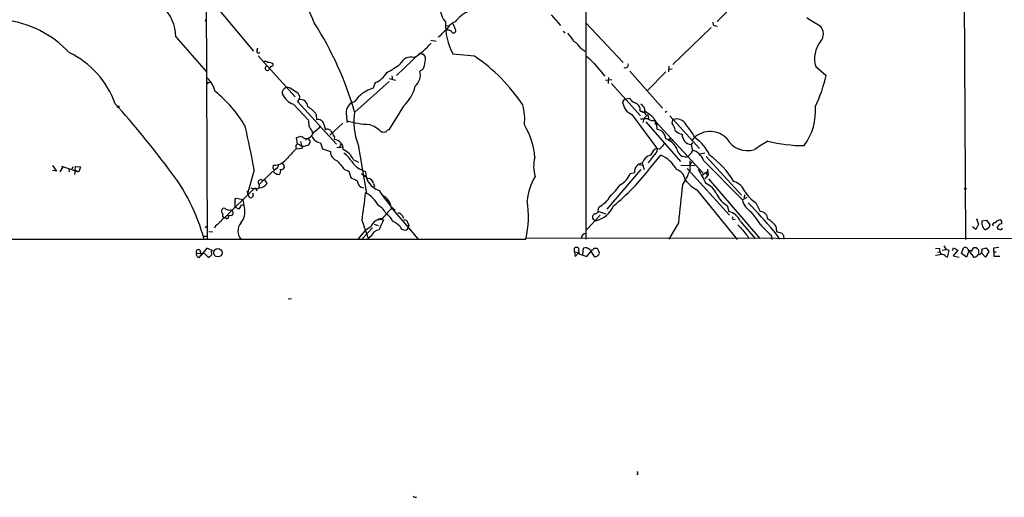
# Model space of a CAD drawing. Extents: x 4 to 1109, y 3859 to 4773.
# Drawn here: x 662 to 871, y 3860 to 3962 of the extents above; entities that cross this region are included whole.
import ezdxf

# ---------------------------------------------------------------- set-up
doc = ezdxf.new("R2010")
doc.units = 0
doc.header["$MEASUREMENT"] = 0
doc.layers.add('MAIN', color=5, linetype='CONTINUOUS')

msp = doc.modelspace()

# ---------------------------------------------------------------- linework, layer by layer
at = {"layer": 'MAIN'}
for p, q in [((701.6327, 3969.7641), (701.8867, 3915.1541)), ((817.5413, 3968.8328), (810.0907, 3961.3821)), ((862.4993, 3968.4094), (862.7533, 3915.1541)), ((704.5113, 3963.7528), (711.708, 3955.1168)), ((782.2353, 3963.6681), (782.2353, 3915.2388)), ((774.8693, 3962.8214), (776.8167, 3960.5354)), ((782.2353, 3961.1281), (790.1093, 3952.6614)), ((809.3287, 3960.6201), (809.244, 3961.2128)), ((752.602, 3960.4508), (753.2793, 3960.5354)), ((754.5493, 3959.6888), (754.0413, 3960.8741)), ((777.4093, 3959.3501), (777.748, 3958.9268)), ((808.8207, 3960.1121), (800.6927, 3952.2381)), ((695.198, 3958.1648), (701.6327, 3950.7988)), ((749.3, 3957.4028), (750.4853, 3957.2334)), ((712.47, 3955.2861), (712.6393, 3955.7941)), ((781.2193, 3955.6248), (782.066, 3955.1168)), ((712.724, 3954.1008), (720.5133, 3945.3801)), ((746.9293, 3954.6088), (742.0187, 3949.9521)), ((758.6133, 3954.0161), (754.0413, 3954.4394)), ((715.4333, 3951.8994), (715.0947, 3951.4761)), ((747.6067, 3951.2221), (747.014, 3950.8834)), ((784.0133, 3952.4921), (786.2147, 3949.7828)), ((791.5487, 3950.8834), (798.4913, 3943.0094)), ((799.1687, 3950.7141), (795.274, 3946.7348)), ((799.846, 3951.8994), (799.7613, 3950.7141)), ((800.5233, 3951.3068), (799.846, 3951.2221)), ((831.0033, 3951.8148), (833.2047, 3949.9521)), ((702.056, 3948.5128), (701.8867, 3948.1741)), ((733.2133, 3942.1628), (740.4947, 3948.6821)), ((740.4947, 3949.2748), (741.8493, 3948.9361)), ((741.0873, 3949.8674), (741.172, 3949.0208)), ((787.7387, 3949.0208), (786.384, 3948.8514)), ((787.0613, 3949.5288), (786.9767, 3948.2588)), ((737.5313, 3948.4281), (737.108, 3947.2428)), ((787.654, 3948.2588), (793.8347, 3941.4008)), ((721.36, 3944.9568), (721.0213, 3944.4488)), ((721.0213, 3944.4488), (729.3187, 3935.3894)), ((721.4447, 3945.6341), (721.36, 3944.7874)), ((732.4513, 3944.1948), (732.7053, 3944.3641)), ((790.5327, 3944.9568), (791.464, 3945.1261)), ((720.1747, 3943.8561), (723.3073, 3940.5541)), ((743.5427, 3943.4328), (740.41, 3938.4374)), ((793.75, 3942.3321), (794.0887, 3942.3321)), ((799.084, 3942.1628), (799.4227, 3942.3321)), ((725.0007, 3941.6548), (725.0853, 3940.5541)), ((731.3507, 3941.9088), (731.52, 3940.3001)), ((731.52, 3940.3001), (731.6047, 3939.9614)), ((791.972, 3941.6548), (797.3907, 3934.2888)), ((794.512, 3940.8081), (794.3427, 3939.9614)), ((795.3587, 3941.6548), (794.512, 3940.8081)), ((794.766, 3941.9088), (794.9353, 3941.5701)), ((795.3587, 3941.6548), (795.528, 3940.7234)), ((796.8827, 3940.4694), (797.052, 3940.1308)), ((800.0153, 3941.4008), (806.3653, 3934.4581)), ((800.5233, 3939.7921), (800.6927, 3940.5541)), ((724.0693, 3938.2681), (724.154, 3937.7601)), ((726.6093, 3939.6228), (726.948, 3938.4374)), ((730.6733, 3939.7921), (727.8793, 3937.2521)), ((728.0487, 3938.1834), (728.472, 3937.6754)), ((794.9353, 3940.1308), (802.3013, 3931.6641)), ((797.052, 3940.1308), (807.1273, 3929.2088)), ((797.2213, 3939.4534), (797.306, 3938.5221)), ((720.852, 3936.7441), (721.7833, 3937.0828)), ((721.0213, 3935.3894), (720.852, 3936.7441)), ((722.5453, 3936.5748), (723.2227, 3936.6594)), ((723.392, 3936.6594), (722.7147, 3936.2361)), ((723.2227, 3936.6594), (723.7307, 3935.8974)), ((728.8953, 3936.9134), (728.8107, 3936.3208)), ((800.0153, 3936.5748), (799.846, 3936.3208)), ((800.608, 3936.2361), (800.354, 3935.8974)), ((720.7673, 3934.3734), (722.0373, 3934.5428)), ((721.5293, 3935.2201), (721.106, 3935.3894)), ((721.6987, 3935.8974), (722.0373, 3934.5428)), ((721.9527, 3935.0508), (722.0373, 3934.5428)), ((725.932, 3935.6434), (726.3553, 3934.3734)), ((726.3553, 3934.3734), (728.0487, 3933.7808)), ((729.4033, 3934.7121), (729.9113, 3934.6274)), ((730.25, 3935.3894), (729.9113, 3934.6274)), ((729.9113, 3934.6274), (730.5887, 3934.7968)), ((733.8907, 3935.2201), (735.6687, 3924.8908)), ((796.036, 3933.0188), (796.6287, 3934.1194)), ((798.6607, 3935.1354), (798.83, 3935.4741)), ((804.8413, 3935.7281), (804.5873, 3935.3048)), ((732.8747, 3932.0874), (733.9753, 3931.5794)), ((796.7133, 3933.1034), (795.4433, 3931.4101)), ((795.9513, 3930.3941), (798.1527, 3933.0188)), ((804.2487, 3931.8334), (804.2487, 3929.7168)), ((806.2807, 3933.2728), (807.466, 3933.5268)), ((807.212, 3931.9181), (815.4247, 3923.5361)), ((807.72, 3932.7648), (815.2553, 3924.5521)), ((669.036, 3930.8174), (669.8827, 3929.6321)), ((669.8827, 3929.6321), (669.036, 3929.8014)), ((671.2373, 3930.5634), (670.6447, 3929.4628)), ((670.9833, 3930.7328), (674.37, 3929.5474)), ((672.5073, 3929.9708), (672.592, 3929.4628)), ((673.354, 3930.5634), (673.1847, 3930.0554)), ((673.862, 3929.8861), (673.6927, 3928.9548)), ((673.862, 3929.8861), (673.9467, 3930.6481)), ((673.862, 3929.8861), (674.37, 3929.5474)), ((673.9467, 3930.6481), (674.9627, 3930.5634)), ((674.9627, 3930.5634), (674.624, 3929.4628)), ((711.8773, 3929.8861), (710.438, 3924.8061)), ((715.8567, 3930.2248), (715.9413, 3930.9021)), ((716.534, 3930.1401), (716.1107, 3929.8014)), ((718.2273, 3930.5634), (718.2273, 3930.3094)), ((731.012, 3929.9708), (731.9433, 3929.6321)), ((733.552, 3931.7488), (733.9753, 3931.5794)), ((793.9193, 3929.9708), (786.638, 3921.5888)), ((793.5807, 3931.0714), (794.258, 3930.9021)), ((794.1733, 3931.3254), (794.5967, 3929.9708)), ((802.386, 3930.9021), (805.3493, 3930.8174)), ((803.7407, 3930.2248), (812.7153, 3920.3188)), ((804.672, 3931.5794), (804.3333, 3930.9868)), ((808.0587, 3930.0554), (808.1433, 3928.8701)), ((674.624, 3929.4628), (674.37, 3929.5474)), ((715.6873, 3929.4628), (712.8933, 3926.8381)), ((714.5867, 3927.0074), (714.0787, 3927.7694)), ((716.026, 3929.5474), (715.6873, 3929.4628)), ((731.9433, 3929.6321), (732.3667, 3928.2774)), ((791.6333, 3929.1241), (792.5647, 3929.3781)), ((806.8733, 3928.7854), (807.8047, 3929.4628)), ((808.1433, 3928.8701), (807.466, 3928.0234)), ((807.8047, 3928.9548), (808.1433, 3928.8701)), ((808.228, 3928.0234), (819.15, 3915.3234)), ((705.5273, 3919.7261), (711.8773, 3925.9914)), ((711.8773, 3925.9914), (712.216, 3926.0761)), ((712.216, 3926.0761), (712.3853, 3925.4834)), ((712.8933, 3926.8381), (712.8087, 3926.1608)), ((737.1927, 3927.0074), (737.362, 3926.3301)), ((805.7727, 3925.6528), (814.324, 3915.1541)), ((707.8133, 3923.7054), (707.9827, 3923.8748)), ((707.9827, 3923.8748), (709.5067, 3923.6208)), ((709.7607, 3921.9274), (709.5067, 3923.6208)), ((710.3533, 3925.4834), (710.438, 3924.8061)), ((710.438, 3924.8061), (710.8613, 3924.0441)), ((711.708, 3924.4674), (711.5387, 3924.9754)), ((816.356, 3924.0441), (815.4247, 3923.5361)), ((815.9327, 3924.6368), (815.7633, 3923.8748)), ((706.882, 3921.4194), (707.136, 3921.3348)), ((708.5753, 3921.5888), (707.8133, 3922.0121)), ((740.918, 3921.9274), (746.6753, 3915.2388)), ((784.86, 3921.5041), (785.0293, 3922.0968)), ((812.2073, 3922.3508), (812.546, 3921.0808)), ((818.3033, 3922.9434), (819.2347, 3921.0808)), ((706.2893, 3919.7261), (706.12, 3919.4721)), ((707.0513, 3920.2341), (706.2893, 3920.1494)), ((738.4627, 3919.3874), (738.7167, 3919.4721)), ((738.7167, 3919.4721), (739.3093, 3919.3028)), ((743.2887, 3920.1494), (743.5427, 3919.6414)), ((785.2833, 3920.3188), (782.4047, 3917.2708)), ((784.352, 3919.1334), (783.7593, 3919.3874)), ((784.7753, 3921.1654), (786.4687, 3920.5728)), ((865.2087, 3919.3028), (865.5473, 3918.3714)), ((701.4633, 3917.6941), (701.8867, 3918.0328)), ((703.6647, 3918.0328), (703.4107, 3917.5248)), ((734.7373, 3919.1334), (736.0073, 3915.3234)), ((736.9387, 3917.6094), (734.822, 3915.3234)), ((736.6, 3917.8634), (735.4147, 3917.0168)), ((737.2773, 3918.3714), (738.124, 3918.1174)), ((742.7807, 3917.9481), (743.1193, 3917.3554)), ((744.474, 3918.7101), (744.6433, 3918.0328)), ((801.878, 3918.7101), (799.846, 3915.2388)), ((815.0013, 3918.9641), (818.134, 3915.3234)), ((822.5367, 3917.9481), (822.706, 3916.8474)), ((864.9547, 3917.2708), (864.2773, 3917.8634)), ((865.5473, 3918.3714), (864.9547, 3917.2708)), ((866.3093, 3919.1334), (867.2407, 3919.2181)), ((866.3093, 3918.2868), (866.3093, 3919.1334)), ((867.7487, 3917.6094), (866.9867, 3917.1861)), ((867.2407, 3919.2181), (867.918, 3918.2868)), ((457.2847, 3915.2388), (769.4507, 3915.2388)), ((701.2093, 3915.8314), (701.8867, 3915.8314)), ((702.2253, 3916.8474), (703.072, 3916.7628)), ((735.4147, 3917.0168), (733.806, 3915.2388)), ((736.6847, 3915.8314), (736.0073, 3915.3234)), ((1053.9307, 3914.9848), (769.4507, 3915.4081)), ((816.5253, 3915.9161), (816.7793, 3915.3234)), ((821.5207, 3916.0854), (821.69, 3915.1541)), ((822.1133, 3916.9321), (823.2987, 3915.2388)), ((822.706, 3916.8474), (823.8067, 3916.5088)), ((824.1453, 3916.0008), (824.23, 3915.2388)), ((701.802, 3913.2914), (700.6167, 3911.8521)), ((703.4107, 3912.6141), (701.802, 3913.2914)), ((779.78, 3912.5294), (779.78, 3913.2914)), ((780.6267, 3913.2914), (780.7113, 3912.1061)), ((781.558, 3911.9368), (781.7273, 3913.2914)), ((783.9287, 3913.2914), (784.606, 3913.2914)), ((784.606, 3913.2914), (785.0293, 3912.4448)), ((856.4033, 3913.2914), (857.25, 3913.2068)), ((857.8427, 3912.8681), (858.6893, 3913.0374)), ((858.1813, 3913.7994), (858.6893, 3913.0374)), ((859.282, 3912.7834), (858.6893, 3913.0374)), ((860.044, 3912.7834), (860.2133, 3913.3761)), ((860.2133, 3913.3761), (861.1447, 3912.8681)), ((861.9067, 3912.1908), (862.33, 3913.3761)), ((866.2247, 3913.1221), (867.156, 3913.3761)), ((867.156, 3913.3761), (867.7487, 3912.6141)), ((869.8653, 3913.4608), (868.68, 3913.2914)), ((868.68, 3913.2914), (868.7647, 3911.5981)), ((699.6007, 3912.2754), (701.294, 3912.1908)), ((700.1933, 3911.3441), (700.6167, 3911.8521)), ((700.4473, 3912.3601), (700.6167, 3911.8521)), ((701.294, 3912.1908), (702.1407, 3911.3441)), ((702.818, 3912.3601), (702.818, 3912.6988)), ((779.78, 3912.5294), (780.7113, 3912.3601)), ((779.78, 3912.5294), (779.9493, 3911.5134)), ((779.9493, 3911.5134), (780.7113, 3912.3601)), ((780.7113, 3912.1061), (782.4047, 3911.5134)), ((782.4047, 3911.5134), (783.336, 3912.6988)), ((784.098, 3911.4288), (783.336, 3912.6988)), ((784.2673, 3911.5134), (784.098, 3911.4288)), ((857.8427, 3911.9368), (856.4033, 3911.7674)), ((856.8267, 3912.4448), (857.3347, 3912.5294)), ((858.6047, 3911.5134), (858.9433, 3911.4288)), ((858.9433, 3911.4288), (859.282, 3912.7834)), ((861.1447, 3912.8681), (860.1287, 3911.6828)), ((860.1287, 3911.6828), (861.3987, 3911.4288)), ((863.0073, 3911.4288), (861.9067, 3912.1908)), ((863.4307, 3912.5294), (863.0073, 3911.4288)), ((864.108, 3911.9368), (864.4467, 3911.4288)), ((865.5473, 3912.9528), (865.5473, 3912.1908)), ((866.9867, 3911.4288), (866.2247, 3912.2754)), ((867.7487, 3912.6141), (866.9867, 3911.4288)), ((868.7647, 3912.5294), (869.2727, 3912.5294)), ((868.7647, 3911.5981), (870.0347, 3911.5981)), ((719.074, 3902.5388), (719.7513, 3902.6234)), ((793.3267, 3865.4548), (793.0727, 3865.2008))]:
    msp.add_line(p, q, dxfattribs=at)
for centre, radius in [((701.5903, 3961.5938), 0.1338), ((682.9918, 3943.3058), 0.1608), ((800.1, 3936.4901), 0.1197), ((862.7533, 3925.9068), 0.1693), ((865.2086, 3919.3875), 0.0846), ((704.1569, 3912.3323), 0.8851)]:
    msp.add_circle(centre, radius, dxfattribs=at)
for centre, radius, start, end in [((688.9616, 3947.1304), 38.2677, 21.455844, 41.472172), ((756.3838, 3964.5905), 5.1435, 161.669673, 219.809993), ((687.2941, 3958.3272), 7.9056, 358.82292, 50.531555), ((761.2735, 3955.679), 8.8276, 116.437334, 140.471661), ((656.1824, 3939.4126), 22.4805, 43.117992, 82.900843), ((664.6194, 3922.5952), 71.2723, 16.005776, 32.727474), ((765.5217, 3960.7499), 13.1005, 177.60477, 208.796538), ((755.4163, 3958.5181), 2.9377, 108.900607, 158.304345), ((843.1145, 3981.1034), 23.4844, 233.485623, 241.572142), ((748.6641, 3961.9334), 4.3864, 300.778273, 319.696373), ((752.9135, 3958.4567), 1.1074, 30.058685, 144.734172), ((754.1119, 3959.4488), 0.4989, 241.256631, 28.753438), ((809.9213, 3961.3818), 0.965, 232.117206, 285.260326), ((830.1513, 3958.753), 2.4623, 319.344694, 43.591425), ((770.8643, 3952.1835), 10.1312, 29.347218, 41.728269), ((777.0699, 3952.9994), 4.9102, 32.322273, 57.677727), ((836.5329, 3953.5253), 5.7881, 141.242643, 197.18868), ((664.5075, 3937.722), 18.8751, 19.236698, 64.639299), ((712.7361, 3955.0321), 0.3679, 136.332732, 332.599082), ((739.6269, 3964.767), 12.5907, 299.067599, 320.804822), ((714.254, 3952.3046), 0.6158, 35.403577, 134.197333), ((715.01, 3951.5286), 1.1609, 43.167467, 102.638012), ((745.1399, 3951.2358), 2.5975, 76.551711, 155.262141), ((747.2256, 3954.2279), 0.4826, 74.728219, 127.879149), ((747.6732, 3954.7479), 0.3251, 189.650652, 288.429377), ((744.3771, 3953.1139), 3.7429, 329.639545, 356.959938), ((746.96, 3953.4584), 1.276, 334.81465, 50.246171), ((737.1624, 3922.4958), 38.127, 33.76584, 55.763053), ((622.9551, 3776.271), 238.7334, 47.574085, 48.149545), ((714.6277, 3951.4488), 0.4678, 105.58705, 3.345603), ((715.5321, 3952.224), 0.3393, 253.071082, 16.928918), ((728.7953, 3971.2156), 23.5059, 298.431605, 306.510705), ((743.9218, 3950.0908), 3.1922, 310.572481, 14.376669), ((790.6082, 3952.1928), 0.6389, 238.954733, 19.626076), ((697.6551, 3945.0176), 6.1238, 14.640555, 46.289551), ((702.31, 3948.8513), 0.4232, 233.116564, 306.883436), ((735.984, 3952.7054), 4.5486, 289.887433, 331.640463), ((805.8241, 3955.8927), 28.0176, 333.594812, 347.758615), ((685.4901, 3924.5506), 28.4938, 30.937651, 50.589528), ((719.0278, 3946.2345), 1.2365, 107.756499, 188.234292), ((718.7046, 3945.4802), 1.9327, 40.477817, 91.598137), ((719.5773, 3944.7625), 2.0608, 25.020589, 73.148697), ((739.0633, 3940.3502), 7.1646, 105.837634, 145.927325), ((737.8311, 3949.5742), 8.3868, 312.923316, 346.849412), ((721.3471, 3947.4959), 3.824, 202.097172, 252.145959), ((721.7122, 3943.3176), 1.5114, 357.944985, 103.475385), ((733.8123, 3941.9977), 2.4632, 106.112822, 182.068322), ((789.728, 3944.6605), 0.483, 307.902036, 15.233269), ((790.321, 3944.9567), 0.2117, 233.124688, 0.027065), ((793.6783, 3946.51), 2.6112, 212.004685, 246.791902), ((545.9057, 3820.2262), 184.1644, 36.642829, 42.203175), ((721.4835, 3939.5541), 4.0968, 30.848388, 64.879269), ((747.3192, 3940.2312), 14.333, 171.913484, 200.464016), ((756.8536, 3940.5961), 12.3959, 354.710746, 14.438027), ((793.4148, 3944.76), 3.424, 188.06881, 245.078536), ((792.2129, 3942.6103), 1.562, 349.741083, 73.776476), ((1005.9481, 4112.8795), 271.1024, 218.54687, 218.776037), ((794.4274, 3942.5014), 0.3787, 206.558284, 333.434949), ((792.6057, 3942.205), 2.1805, 352.192822, 24.063605), ((789.4248, 3933.4946), 10.3262, 45.76235, 58.852113), ((818.5227, 3942.4125), 12.4379, 323.709708, 4.705341), ((1062.0913, 3982.2298), 341.3378, 187.013038, 187.242204), ((725.3817, 3939.3265), 1.2629, 13.569674, 103.574084), ((737.4199, 3961.8787), 22.3706, 254.708244, 267.031258), ((794.9772, 3934.2498), 6.4903, 85.881803, 100.138638), ((796.3737, 3941.7906), 1.4158, 228.917623, 291.06947), ((795.2735, 3939.8344), 1.7195, 350.077529, 37.989542), ((801.4971, 3938.4995), 2.2065, 25.615067, 111.380926), ((496.9184, 3889.801), 218.6645, 10.563076, 13.056372), ((725.9479, 3940.1176), 2.6363, 200.383071, 224.552782), ((720.133, 3944.3208), 7.7367, 304.29867, 318.550594), ((727.3748, 3937.775), 0.788, 31.216895, 122.794642), ((733.6955, 3932.3832), 7.6011, 47.799935, 70.271791), ((740.748, 3937.3375), 1.1507, 107.082228, 143.983609), ((755.6886, 3931.3501), 15.7522, 4.22566, 30.958891), ((797.1306, 3939.6046), 0.1763, 300.958184, 202.157429), ((797.0213, 3936.3914), 2.1496, 2.631609, 82.389329), ((798.0779, 3937.7926), 3.1588, 8.657765, 39.271412), ((802.7801, 3939.5111), 2.0099, 218.203019, 266.002936), ((795.0103, 3931.6311), 11.5342, 26.314019, 42.701837), ((808.59, 3933.1336), 4.9315, 45.639168, 141.014854), ((849.1411, 4127.294), 228.9111, 236.19532, 236.424545), ((722.4813, 3938.5607), 2.1081, 295.593865, 342.574961), ((726.2425, 3937.9701), 2.3474, 202.209797, 262.398743), ((730.0996, 3938.081), 1.6774, 193.993164, 224.113543), ((728.7391, 3934.3008), 2.0213, 357.257779, 87.96997), ((739.3093, 3939.4537), 1.5266, 250.563296, 289.436704), ((797.9966, 3932.8507), 3.8235, 22.093873, 72.1484), ((804.7551, 3937.4151), 2.117, 177.536427, 265.453705), ((800.7583, 3929.7036), 8.4051, 23.230187, 56.892258), ((816.5658, 3939.1583), 5.1715, 208.894376, 286.669956), ((832.0347, 3915.3113), 23.5059, 118.431605, 126.510705), ((828.6872, 3968.5386), 33.4881, 256.453791, 269.761838), ((734.5579, 3919.4819), 20.2962, 132.801905, 141.605291), ((721.2975, 3934.8213), 0.6317, 115.928187, 225.153917), ((722.3561, 3936.3309), 1.3847, 233.338642, 292.410744), ((722.8629, 3935.9186), 0.8681, 271.392836, 358.600566), ((729.276, 3930.6054), 3.8919, 22.382617, 67.617383), ((797.3605, 3933.2305), 1.1514, 66.804023, 129.463421), ((796.0643, 3934.2605), 1.3267, 299.287412, 1.222274), ((586.5749, 4146.3996), 299.3542, 314.882025, 315.111194), ((803.4676, 3934.617), 1.956, 189.659279, 278.025713), ((799.3868, 3933.645), 5.459, 2.313892, 17.701087), ((803.6689, 3930.4796), 3.824, 22.097172, 72.145959), ((715.9005, 3934.6847), 3.7828, 270.617982, 316.637801), ((730.0204, 3933.7325), 1.9723, 178.596727, 254.339514), ((1195.8996, 4311.9018), 601.6575, 219.1758225, 219.4050055), ((726.8314, 3928.1793), 6.6848, 31.419733, 53.125474), ((777.951, 3930.6597), 6.8094, 164.226006, 198.213038), ((796.4691, 3930.6712), 2.3872, 100.452756, 164.094826), ((795.6194, 3926.9618), 6.5654, 27.278109, 67.303204), ((800.6274, 3936.6746), 5.0644, 307.932732, 326.31056), ((797.1021, 3917.3202), 19.3894, 31.429594, 54.06168), ((662.0008, 3904.8266), 40.5458, 14.756509, 38.632156), ((715.5599, 3929.7588), 0.5524, 4.422569, 57.506537), ((715.941, 3931.0716), 1.1043, 302.481141, 355.595723), ((716.7119, 3929.5982), 0.7656, 302.809877, 29.122933), ((717.4775, 3930.9566), 0.9905, 264.391856, 319.200438), ((717.7934, 3930.701), 0.4552, 342.404942, 88.665732), ((737.1094, 3934.9342), 5.6222, 215.565755, 253.358737), ((756.8953, 3960.3517), 49.2223, 309.308375, 322.510272), ((794.3065, 3929.5773), 1.7532, 94.357347, 186.524255), ((800.6704, 3927.4185), 2.6701, 7.551677, 72.918254), ((792.112, 3933.8801), 12.8309, 325.804002, 341.066292), ((785.1847, 3916.6923), 24.7839, 24.595027, 32.396244), ((713.213, 3927.2804), 0.5457, 35.859876, 234.140124), ((716.5345, 3929.59), 0.5103, 184.788818, 228.336621), ((717.241, 3931.2086), 2.2567, 242.394829, 267.096769), ((902.3739, 4266.5985), 378.6339, 243.320357, 243.549534), ((715.1889, 3901.1653), 33.9971, 52.419961, 55.074348), ((739.4482, 3929.3732), 3.9527, 177.474117, 254.291144), ((735.8814, 3926.7774), 1.3313, 9.948396, 88.222322), ((781.8496, 3922.2723), 12.1099, 148.878179, 174.814481), ((787.1963, 3930.9553), 4.8, 298.908638, 337.573508), ((809.2734, 3932.1964), 7.4211, 216.622374, 241.854077), ((934.8046, 3929.2088), 127.0002, 179.885409, 180.114592), ((712.0467, 3928.4684), 2.5672, 248.727423, 291.270498), ((712.7808, 3928.2718), 2.2045, 275.132074, 325.002231), ((735.4147, 3927.7413), 1.6993, 184.766442, 258.502933), ((754.7657, 3935.2072), 19.0123, 210.463666, 226.857229), ((771.8168, 3939.8724), 22.0317, 315.016366, 323.454504), ((2791.9579, 3711.0164), 2000.8885, 173.8127387, 174.0419237), ((805.8832, 3922.8846), 4.5135, 24.014046, 65.985954), ((812.4747, 3923.7916), 3.8233, 22.090271, 72.148908), ((709.6773, 3923.1128), 1.9559, 162.363579, 184.968472), ((711.073, 3924.6791), 0.6694, 251.562344, 341.562344), ((186.4679, 3992.6371), 553.1746, 352.364175, 352.983097), ((732.2821, 3919.1334), 6.7436, 28.496407, 61.505492), ((737.795, 3921.5902), 3.1411, 6.162529, 66.345138), ((782.5762, 3927.1159), 5.5865, 296.047209, 329.708865), ((815.0254, 3927.175), 5.587, 206.050465, 239.708278), ((819.5121, 3924.5805), 4.2187, 194.333359, 238.172553), ((822.2403, 3929.1664), 7.3638, 212.319617, 237.680384), ((705.6302, 3921.1685), 0.7415, 145.471977, 233.456196), ((705.4426, 3921.1441), 0.614, 46.405547, 133.587694), ((706.5858, 3922.7746), 1.3872, 238.741564, 282.329), ((706.7348, 3920.8121), 0.6589, 298.704137, 52.491847), ((705.4426, 3922.2662), 2.3843, 353.882192, 16.500607), ((708.2157, 3922.2872), 0.7856, 297.243539, 4.643715), ((709.3253, 3921.8187), 0.6243, 45.77878, 121.541369), ((706.0772, 3921.0385), 3.7892, 320.443981, 13.567191), ((735.9112, 3918.5612), 4.4317, 25.772901, 58.773053), ((1290.2977, 3412.6703), 748.9295, 137.1755792, 137.4047678), ((749.8461, 3920.1266), 20.2047, 346.000484, 9.228291), ((784.1252, 3921.3279), 0.7556, 267.937, 13.484526), ((783.0598, 3924.4513), 5.4726, 283.657643, 336.466119), ((667.5317, 3783.0397), 204.5059, 40.897801, 43.165346), ((705.5979, 3918.9217), 0.7586, 46.51151, 170.355156), ((705.6755, 3920.2764), 0.5699, 148.66384, 254.927405), ((706.2893, 3919.9377), 0.2117, 270, 90), ((739.1193, 3916.8426), 2.7183, 93.133764, 157.942607), ((738.2934, 3919.3027), 0.1894, 26.578587, 206.537987), ((749.7896, 3913.4285), 12.0143, 150.728988, 161.774372), ((738.6772, 3918.1274), 2.6595, 20.27061, 62.578399), ((742.4061, 3919.7906), 0.9528, 22.123029, 92.935981), ((743.8443, 3918.6202), 0.6361, 8.125007, 109.947705), ((784.4028, 3919.8446), 0.7894, 112.712544, 215.393395), ((811.8584, 3917.8009), 3.3512, 20.309717, 78.159948), ((813.6551, 3919.7345), 0.3594, 136.894131, 313.105869), ((800.1998, 3906.2832), 22.5489, 32.417775, 40.729534), ((819.0955, 3919.333), 1.7533, 4.550337, 85.446405), ((818.1011, 3914.7223), 5.4845, 36.026605, 60.000889), ((870.2632, 3917.889), 1.4211, 95.81169, 144.705099), ((869.8653, 3918.7101), 0.6448, 336.802576, 66.802576), ((958.2483, 3622.2263), 390.2746, 130.48749, 130.716681), ((711.1212, 3916.9321), 2.7152, 141.417638, 218.582362), ((738.4468, 3915.3644), 1.823, 92.162857, 165.156451), ((737.4354, 3911.8617), 8.1004, 48.709209, 62.529911), ((743.8389, 3918.5405), 1.3865, 238.733619, 282.344134), ((743.8312, 3917.9443), 0.8169, 291.854808, 6.219364), ((1408.1735, 4425.0922), 780.5818, 220.4863035, 220.7154905), ((835.781, 3932.6317), 21.8434, 220.756152, 229.243848), ((867.5524, 3918.293), 1.2431, 180.285762, 242.929926), ((1037.1891, 3875.6217), 174.5652, 165.853161, 166.082336), ((868.9689, 3918.2818), 0.449, 72.578208, 213.682989), ((869.8512, 3917.6799), 0.3392, 163.050006, 286.933836), ((870.5394, 3917.3652), 1.0939, 94.267348, 157.78425), ((870.2198, 3917.7152), 0.4497, 233.135199, 334.956172), ((782.3185, 3915.328), 1.0993, 94.34074, 180.239774), ((950.9759, 4000.9047), 152.6259, 213.57026, 213.799443), ((700.0037, 3912.5203), 0.4716, 340.143516, 211.286728), ((780.2033, 3912.8471), 0.6137, 46.379798, 133.613443), ((782.193, 3912.318), 1.0791, 41.810798, 115.567671), ((783.3943, 3913.4162), 0.5487, 223.656107, 346.855132), ((859.0983, 3913.0938), 1.8518, 176.501448, 215.389486), ((862.6687, 3912.6866), 0.7682, 7.239741, 116.161449), ((866.3525, 3911.8185), 2.4613, 140.741057, 161.141038), ((864.7007, 3912.394), 1.0144, 33.426885, 104.500638), ((865.4665, 3912.7719), 0.8351, 269.739286, 24.791432), ((700.2075, 3912.0073), 0.6634, 156.162913, 268.773408), ((617.712, 4038.525), 152.6538, 303.578089, 303.807251), ((702.2255, 3912.1484), 0.6292, 312.268789, 19.661787), ((784.335, 3911.9622), 0.4539, 261.421795, 345.960695), ((784.7047, 3912.2331), 0.3875, 280.497939, 33.11188), ((857.4902, 3910.5544), 1.4703, 40.71119, 86.158708), ((863.7411, 3912.4731), 0.3155, 26.548806, 169.719521), ((862.4994, 3911.3441), 1.7143, 20.226675, 57.095087), ((864.6161, 3912.36), 0.9465, 259.689739, 333.440363), ((792.7758, 3865.4121), 0.5525, 4.432107, 57.497791), ((746.0404, 3861.0099), 0.5521, 212.483928, 302.460844)]:
    msp.add_arc(centre, radius, start, end, dxfattribs=at)

doc.saveas('drawing.dxf')
